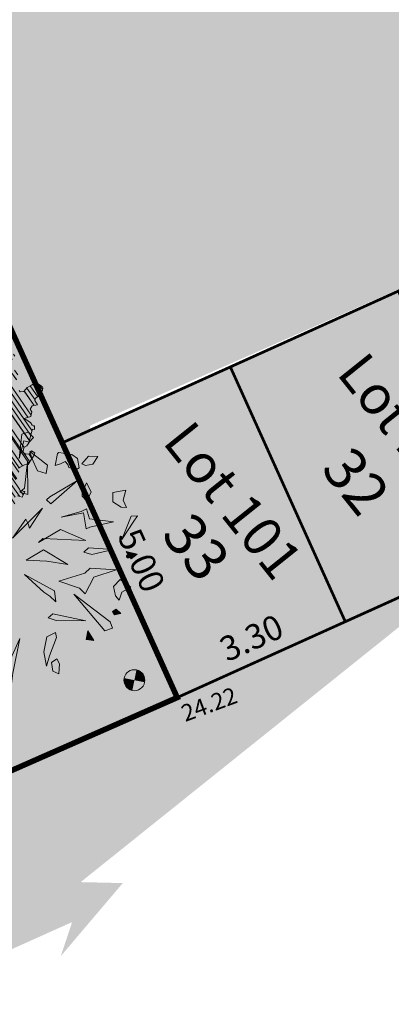
# Model space of a CAD drawing. Units: metres. Extents: x 1408932 to 1409335, y 5218504 to 5218701.
# Drawn here: x 1408967 to 1408973, y 5218640 to 5218657 of the extents above; entities that cross this region are included whole.
import ezdxf
from ezdxf.enums import TextEntityAlignment as Align

# ---------------------------------------------------------------- set-up
doc = ezdxf.new("R2010")
doc.units = ezdxf.units.M
doc.header["$LTSCALE"] = 2
doc.header["$PDMODE"] = 32
doc.header["$PDSIZE"] = 0.05
doc.linetypes.add('CACHE2', pattern=[0.1875, 0.125, -0.0625])
doc.linetypes.add('CONTINU', pattern=[0])
doc.layers.get('0').update_dxf_attribs({"lineweight": 9})
for name, color, linetype, lineweight in [('Compo-arbre', 3, 'Continuous', 9), ('Compo-bordure-CR3', 7, 'Continuous', 9), ('Compo-circulation', 7, 'Continuous', 9), ('Compo-hachure-enrobés', 7, 'Continuous', 35), ('Compo-hachures-béton', 7, 'Continuous', 35), ('Compo-lots', 168, 'Continuous', 9), ('Compo-lots-cotation', 168, 'Continuous', 9), ('Compo-lots-numéros', 168, 'Continuous', 9), ('Compo-parking', 7, 'CACHE2', 9), ('Compo-réglementaire-inconstructible', 1, 'Continuous', 9), ('Compo-réglementaire-ligne accroche', 1, 'CONTINU', 9), ('Compo-végétation-hachures-Haie-graminé', 50, 'Continuous', 35), ('Projet-pts', 1, 'Continuous', 9), ('Projet-pts-Alt', 1, 'Continuous', 9), ('Projet-éclairage', 6, 'Continuous', 9), ('TopoAlt', 7, 'Continuous', 9)]:
    doc.layers.add(name, color=color, linetype=linetype, lineweight=lineweight)
doc.layers.add('Compo-arbre-ombre', color=7, linetype='Continuous', lineweight=9, transparency=0.8)
doc.styles.add('Arial 1.0', font='arial.ttf', dxfattribs={"width": 0.99, "height": 0.2})
doc.styles.add('Arial 1.5', font='arial.ttf', dxfattribs={"width": 0.99, "height": 0.3})
doc.styles.add('comic', font='comic.ttf')
doc.styles.get("Standard").update_dxf_attribs({"font": 'romans.shx'})

# ---------------------------------------------------------------- blocks, each defined once
blk = doc.blocks.new('Arbre2-2016')
at = {"layer": 'Compo-arbre'}
h = blk.add_hatch(dxfattribs=at)
h.set_pattern_fill('ANSI32', color=92, scale=0.015, angle=47.61470176485069, style=0)
h.set_pattern_definition([(92.61470176485068, (0, 0), (-0.1427262524124008, -0.006517859872048448), []), (92.61470176485068, (0.04540281712473018, 0.04974805891631159), (-0.1427262524124008, -0.006517859872048448), [])])
h.paths.add_polyline_path([(-0.4595134467380149, 1.546465987177157), (-0.519646972723308, 1.528102960449701), (-0.5582524964846698, 1.568777251942606), (-0.6172800898347077, 1.590082615771621), (-0.6376965802190853, 1.570751713862933), (-0.6592206847416264, 1.511714224133698), (-0.6796293621445102, 1.492383369315007), (-0.7193542107269195, 1.493351197406241), (-0.7579675298910615, 1.534025832062412), (-0.818658786316405, 1.495809098776022), (-0.7800437341355746, 1.455173830921353), (-0.7811535302461152, 1.415506392031034), (-0.7828132962021073, 1.355984122591849), (-0.8037835676367422, 1.316800511861743), (-0.8236479408950572, 1.317284511792764), (-0.8446182123296921, 1.278100901062658), (-0.8848951781545793, 1.259253827430598), (-0.9058654495892142, 1.220070216700492), (-0.9257259250879315, 1.220554044977121), (-0.9853095502038514, 1.222044289036944), (-1.024483684057373, 1.242866133322764), (-1.064763144662606, 1.223980117659607), (-1.105042041817683, 1.20513352013711), (-1.145324430210053, 1.186287466157751), (-1.165741856573618, 1.166917553300095), (-1.146991601635705, 1.12676552308892), (-1.106707619750409, 1.145612287958443), (-1.067538926043085, 1.124791073013853), (-1.048783976540903, 1.084639227088132), (-1.069204114275522, 1.065269824129587), (-1.089621384002271, 1.04593895665073), (-1.12934701198526, 1.046906819200899), (-1.169627451177689, 1.028060680296562), (-1.190047978670805, 1.008691294043615), (-1.251305349884092, 0.9506610564543507), (-1.292141163910742, 0.9119614969071108), (-1.311452924928631, 0.9322982577263019), (-1.332429822257723, 0.8931149387912001), (-1.313118061414457, 0.8727781781175281), (-1.314228333314418, 0.833108806645555), (-1.27672688158043, 0.7527285525405887), (-1.355624165051154, 0.7745568126096032), (-1.396468943988907, 0.7358576476520966), (-1.39758088039514, 0.6961504684126112), (-1.437864861756566, 0.6773037043288923), (-1.496906538042708, 0.6986085169313583), (-1.49857323391177, 0.6390885055419631), (-1.518995180856905, 0.6197578441764335), (-1.558723537265791, 0.6207258271000455), (-1.639303688498217, 0.582994953712273), (-1.659722127733289, 0.5636641376307807), (-1.660278637733313, 0.5438115484261061), (-1.622770844332877, 0.4634688959753248), (-1.563174018185123, 0.4619768994865581), (-1.503574272632136, 0.4605246079858034), (-1.443422410302333, 0.4788872174225389), (-1.404247531274336, 0.458064559684658), (-1.404804041099737, 0.4382119703635681), (-1.42577821029397, 0.3990285312878541), (-1.387716351440645, 0.3385006940637822), (-1.428000332627448, 0.319653929863648), (-1.468291911019946, 0.3007676660903371), (-1.509690366001337, 0.2422536682983036), (-1.510802216376646, 0.2025484383460707), (-1.471071910709611, 0.2015803704974815), (-1.430780609443786, 0.2204248597093965), (-1.412584101562857, 0.1604208997863452), (-1.432447695304177, 0.1609048651420153), (-1.453427710992287, 0.121721683431474), (-1.474407528366896, 0.082498658838972), (-1.514139393184337, 0.08346679580915861), (-1.553871151772796, 0.08447281022142761), (-1.594720713226593, 0.04573597445903488), (-1.55553959800443, 0.02491304163174846), (-1.516363073911521, 0.004092264175937999), (-1.477741785129069, -0.03654327801143609), (-1.438005434945694, -0.03755144703848146), (-1.417029905322011, 0.001671766059530455), (-1.357431909840557, 0.0001797182898144456), (-1.338675384249541, -0.03997180714452497), (-1.319919439279943, -0.08016314024519033), (-1.340344220006841, -0.09953155809728287), (-1.360765776960648, -0.1188622363139302), (-1.381741306817162, -0.158085449266423), (-1.44134086121619, -0.156593332491525), (-1.481633998409848, -0.175479527405173), (-1.50205449214252, -0.1948481344321635), (-1.503721273576843, -0.2543700943230078), (-1.465658245215195, -0.3148979829153404), (-1.406612280712466, -0.3362029832375129), (-1.367435842708687, -0.3570257099805758), (-1.370212915542538, -0.456252968828835), (-1.371323101644407, -0.4959203908971404), (-1.39174368070951, -0.5152909465419953), (-1.43259324233793, -0.5540277821588688), (-1.414392142862084, -0.6140338966966965), (-1.375769486432432, -0.6547093330469806), (-1.335476348714906, -0.635823137376633), (-1.275319894790186, -0.61746268252557), (-1.256566592681224, -0.6576519467222397), (-1.237808983147147, -0.6978054720553928), (-1.258789104423954, -0.7370265305386283), (-1.27920929373056, -0.7563971028890819), (-1.300744260501119, -0.8154329428094798), (-1.242808759576178, -0.8764471406635721), (-1.204185627124275, -0.9171206445486177), (-1.166113528495657, -0.9776110508415741), (-1.144584322595506, -0.9185730050254506), (-1.104848170783839, -0.9195413311414313), (-1.105959717256951, -0.9592485272320346), (-1.066780940411149, -0.9800713566243076), (-1.028715772219471, -1.040559505653277), (-1.049687793725639, -1.079782872652345), (-1.029823420932985, -1.080266873369169), (-1.050795442380945, -1.119490240368236), (-1.032046513413547, -1.159681264735468), (-0.9950850962922004, -1.259876953018306), (-0.912290816791824, -1.142731293034217), (-0.8311619509621551, -1.085147487220297), (-0.8118474618094069, -1.1054843681801), (-0.7726724969833185, -1.126305077532948), (-0.7119640192976249, -1.088052001973324), (-0.7130715819220086, -1.127757420401963), (-0.6744543822277365, -1.168432616092673), (-0.616517130940224, -1.229407056746481), (-0.6374891527374302, -1.268630424676871), (-0.6391544809592915, -1.328190330229177), (-0.6402603790774037, -1.367857940890303), (-0.6005277350922142, -1.368826112173906), (-0.601085414484146, -1.388678650126735), (-0.5624643167974455, -1.429354017617356), (-0.5045287299579968, -1.490366266038677), (-0.4631346560344127, -1.431774360901386), (-0.4217462297673364, -1.373222040495079), (-0.4035376387327005, -1.433226532116009), (-0.3638127901502912, -1.434194360207243), (-0.3235319270314676, -1.415347459015379), (-0.2826917197234025, -1.376610211200955), (-0.2617252604831037, -1.337424480315008), (-0.3003425459754681, -1.296751233009331), (-0.3389636434875456, -1.256075865635125), (-0.3179955192753141, -1.216852326195863), (-0.2964713805266683, -1.157814057473502), (-0.2760493280510445, -1.138445519335278), (-0.2357723627500263, -1.119598446489022), (-0.2948078025509631, -1.098293908073742), (-0.353847054895482, -1.076987250404841), (-0.3527394917472293, -1.037281831190398), (-0.3516318433829611, -0.9975744643767257), (-0.3306615714826648, -0.9583908528608163), (-0.369836450685284, -0.9375681949774162), (-0.3885892772958641, -0.8973769991013114), (-0.4078998688636375, -0.8770402896794849), (-0.4272104605478262, -0.856703580141243), (-0.4658293247483698, -0.8160661922180452), (-0.4647217621239861, -0.7763607737894063), (-0.5038927431013462, -0.7555382867745948), (-0.4823725877357674, -0.6965017948992909), (-0.4812649390222532, -0.6567944271833994), (-0.5011215167031651, -0.6563107705611628), (-0.5408541606883546, -0.6553425992775601), (-0.5998934125672122, -0.6340359408228551), (-0.6401742762099047, -0.6528828428005227), (-0.6992136141196852, -0.6315781336330701), (-0.7383845950970453, -0.6107556466182587), (-0.7577008347869878, -0.590458522742324), (-0.775899794432803, -0.5304126686120298), (-0.774236216748136, -0.4708925201144893), (-0.734507470406129, -0.4718605198601153), (-0.6947787240059142, -0.4728285196057413), (-0.6931150604649474, -0.413306421704533), (-0.6522804157137898, -0.3746068109054477), (-0.6131054508877014, -0.3954275202873987), (-0.5739327195477699, -0.4162102500728224), (-0.5342096213861396, -0.4172178353643403), (-0.5132337017711279, -0.3779946390883424), (-0.49226343016187, -0.3388110285037556), (-0.4712970565450405, -0.2996272461192575), (-0.4122616162202348, -0.3209317837487333), (-0.3923972431365428, -0.3214157835633387), (-0.393503141429278, -0.36108339410805), (-0.3532261760700521, -0.3422363212617938), (-0.3521186128053841, -0.3025309021637668), (-0.3708731038640281, -0.2623775140551743), (-0.3697616434800466, -0.2226722672809274), (-0.4094903898802613, -0.2217042675353014), (-0.4492152381134247, -0.2207364385127448), (-0.4690796112553244, -0.2202524387272433), (-0.5281149659566609, -0.1989459525672146), (-0.5877025228836601, -0.1974563159916443), (-0.606457013942304, -0.1573029278830518), (-0.645078197543512, -0.1166295098252021), (-0.6848030456020524, -0.1156616809481648), (-0.7438367358553251, -0.09431738702062376), (-0.7427307516480823, -0.05464782707224458), (-0.7211989031201256, 0.004388149956298548), (-0.6996786616654163, 0.06342659111885496), (-0.7394035102478256, 0.06439441921008893), (-0.7995487469742102, 0.04603151704702668), (-0.818301573293752, 0.08622271382535018), (-0.8580303196939667, 0.08719071357097619), (-0.8767887944267159, 0.1273423239302929), (-0.8955377234523212, 0.1675333482684209), (-0.9137385190841769, 0.2275374966969821), (-0.8927625994691653, 0.26676069297298), (-0.8326173627427806, 0.2851235951360422), (-0.8116509888931205, 0.3243073773750211), (-0.7708124466151958, 0.3630068166361298), (-0.7515057526906048, 0.34267027875228), (-0.732747277725025, 0.3025186682765479), (-0.7134406700641875, 0.2821801812218609), (-0.6737158214817782, 0.281212353130627), (-0.6527415661402074, 0.3203977414935935), (-0.6510779885137481, 0.379917889991134), (-0.6896990862004486, 0.4205932574526514), (-0.6301155124818933, 0.4191018439136087), (-0.6290039660087814, 0.4588090399751081), (-0.6074798269108896, 0.5178473095996878), (-0.686929524133916, 0.5197829657821558), (-0.7260966935572242, 0.5406033319426342), (-0.744853417927402, 0.5807946995022348), (-0.7636040968499174, 0.6209459674258824), (-0.7431897542118122, 0.6403167972870278), (-0.7040148754166466, 0.6194941386178243), (-0.6836022829082822, 0.6388252121809046), (-0.6830485013341558, 0.6586779217881258), (-0.6813887358438251, 0.7182001904415074), (-0.6802789392676232, 0.7578676301176301), (-0.6593047702480135, 0.7970510693097594), (-0.620141498584303, 0.776230874803673), (-0.6195838192505789, 0.7960834127565022), (-0.6184778353343745, 0.8357529718026626), (-0.6168142573586692, 0.8952731212024219), (-0.5754257455263314, 0.9538273901101775), (-0.6140446958160055, 0.9944628287461228), (-0.654317763357426, 0.9756155842454746), (-0.6736283035278348, 0.995953463204728), (-0.6725184729001512, 1.035621681961288), (-0.6526540998164592, 1.035137682146683), (-0.6129348994144266, 1.034130268538661), (-0.6118272504680817, 1.073837636138137), (-0.6112751339240958, 1.093652537192042), (-0.6101653372896862, 1.133319976868165), (-0.6090576886343797, 1.173027344584057), (-0.589195065913259, 1.172503587598271), (-0.550583911550234, 1.131868491368891), (-0.5091971497312215, 1.190383004007685), (-0.4694800965515924, 1.18941551910882), (-0.4087944707279121, 1.227593057131685), (-0.4468461614013677, 1.288121227623719), (-0.4650469223414575, 1.34812615583121), (-0.4849073978401748, 1.348609984107838), (-0.483249382421377, 1.408092496492259), (-0.4429745988016975, 1.426978718152327), (-0.4027015652535511, 1.44582518351433), (-0.381183074336036, 1.504823867622122), (-0.3409139214926427, 1.523670894164184), (-0.3789673456484479, 1.584159697068912), (-0.4192443107748431, 1.565312624106241)])
h = blk.add_hatch(dxfattribs=at)
h.set_pattern_fill('ANSI31', scale=0.025, angle=47.61470176485069, style=0)
h.set_pattern_definition([(92.61470176485068, (0, 0), (-0.07929236245133378, -0.003621033262249135), [])])
h.paths.add_polyline_path([(-0.6537850603489233, 1.526623351424291), (-0.6592206847416264, 1.511714224133698), (-0.6796293628430021, 1.492383368645619), (-0.7193542104940889, 1.493351197289826), (-0.7579675298910615, 1.534025832062412), (-0.8186587860835743, 1.495809098659606), (-0.7800437336117056, 1.455173831707157), (-0.7811535302461152, 1.415506392031034), (-0.7828132969005992, 1.355984121922461), (-0.8037835674039115, 1.316800511716224), (-0.8236479414189262, 1.31728451100696), (-0.8446182118058232, 1.278100901848461), (-0.8848951788530712, 1.25925382676121), (-0.9058654495892142, 1.220070216700492), (-0.9257259250879315, 1.220554044977121), (-0.9853095511351739, 1.222044289648125), (-1.024483683475296, 1.242866132973518), (-1.064763144662606, 1.223980117659607), (-1.105042041817683, 1.20513352013711), (-1.114308204632721, 1.200798359595296), (-1.10996409221832, 1.144088755024654), (-1.106707620274278, 1.145612287172639), (-1.067538927032615, 1.124791073625033), (-1.048783976715526, 1.084639227204548), (-1.069204114275522, 1.065269824129587), (-1.089621383827648, 1.045938956534314), (-1.102469523626382, 1.046251984237983), (-1.001842771205588, -0.2673655782879223), (-0.9089120812858482, 0.2116257590072337), (-0.913738518734931, 0.2275374976283047), (-0.901319523705638, 0.2507599682552382)])
h = blk.add_hatch(dxfattribs=at)
h.set_pattern_fill('ANSI31', scale=0.03, angle=47.61470176485069, style=0)
h.set_pattern_definition([(92.61470176485068, (0, 0), (-0.09515083494160054, -0.004345239914698963), [])])
h.paths.add_polyline_path([(-1.061357028272937, 0.5095546307396717), (-1.102469527759126, 1.046251984674541), (-1.129347012392714, 1.04690681943373), (-1.169627451701558, 1.028060679510759), (-1.190047978670805, 1.008691294043615), (-1.251305349884092, 0.9506610564543507), (-1.292141163386873, 0.9119614976929142), (-1.311452925627123, 0.9322982570569138), (-1.332429822723384, 0.8931149380053967), (-1.313118060715965, 0.8727781765750251), (-1.314228333139795, 0.8331088065291397), (-1.276726881987884, 0.7527285527734193), (-1.355624164527285, 0.7745568133954066), (-1.396468944279945, 0.7358576467498779), (-1.397580879929478, 0.6961504691984146), (-1.437864862047604, 0.6773037034266736), (-1.496906537809878, 0.698608516814943), (-1.498573233446109, 0.6390885063277665), (-1.518995180158413, 0.6197578448458216), (-1.558723534879277, 0.6207258277985375), (-1.639303688498217, 0.582994953712273), (-1.659722127733289, 0.5636641376307807), (-1.660278637733313, 0.5438115484261061), (-1.622770844216461, 0.4634688970230627), (-1.563174018185123, 0.4619768994865581), (-1.503574272050059, 0.4605246076074536), (-1.443422409836671, 0.4788872182083423), (-1.404247531274336, 0.458064559684658), (-1.404804040925114, 0.4382119702180489), (-1.425778210002932, 0.3990285321900728), (-1.387716351848098, 0.3385006943257167), (-1.428000332627448, 0.319653929863648), (-1.468291911019946, 0.3007676660903371), (-1.509690365302845, 0.2422536689676917), (-1.510802216551269, 0.202548438462486), (-1.471071912514049, 0.2015803694206397), (-1.430780609269164, 0.2204248595929812), (-1.412584101562857, 0.1604208997863452), (-1.432447694780308, 0.1609048659278187), (-1.453427710992287, 0.121721683431474), (-1.474407528366896, 0.082498658838972), (-1.514139393184337, 0.08346679580915861), (-1.553871151074304, 0.08447281086171188), (-1.59472071229527, 0.04573597501200766), (-1.55553959800443, 0.02491304163174846), (-1.516363073911521, 0.004092264175937999), (-1.477741784255954, -0.03654327967035442), (-1.43800543529494, -0.0375514479407002), (-1.417029905322011, 0.001671766059530455), (-1.357431911121125, 0.000179717998776141), (-1.338675384249541, -0.03997180714452497), (-1.319919439279943, -0.08016314024519033), (-1.340344220006841, -0.09953155809728287), (-1.360765776727817, -0.1188622364303455), (-1.3817413071082, -0.1580854501686417), (-1.441340861856474, -0.1565933343250663), (-1.481633997536733, -0.1754795268522003), (-1.502054491909689, -0.1948481345485789), (-1.50372127415892, -0.254370093944658), (-1.465658245797272, -0.3148979825660945), (-1.406612281119919, -0.3362029829755784), (-1.367435842999726, -0.3570257108827946), (-1.370212915542538, -0.456252968828835), (-1.371323101644407, -0.4959203908971404), (-1.39174368070951, -0.5152909465419953), (-1.432593242163307, -0.5540277822752842), (-1.414392144317276, -0.6140338968713195), (-1.375769486432432, -0.6547093330469806), (-1.335476348423867, -0.6358231386572015), (-1.27531989519764, -0.6174626822636355), (-1.256566592681224, -0.6576519467222397), (-1.237808982972524, -0.6978054721718081), (-1.258789104423954, -0.7370265305386283), (-1.279209293555937, -0.7563971030054972), (-1.300744259860835, -0.8154329421400917), (-1.242808759576178, -0.8764471406635721), (-1.204185627531729, -0.9171206442866833), (-1.166113528786695, -0.9776110517437928), (-1.144584322420883, -0.9185730051709697), (-1.104848170783839, -0.9195413311414313), (-1.105959716849497, -0.9592485274648652), (-1.066780940935018, -0.980071357410111), (-1.028715772394094, -1.040559505507758), (-1.0496877941913, -1.079782873438148), (-1.029823421282231, -1.080266873136338), (-1.050795442380945, -1.119490240368236), (-1.03204651783733, -1.159681265201129), (-0.9950850965832387, -1.259876953920525), (-0.943250014984983, -1.186535475763435)])
at = {"layer": 'Compo-arbre-ombre', "linetype": 'Continuous'}
h = blk.add_hatch(color=7, dxfattribs=at)
h.dxf.hatch_style = 1
edge = h.paths.add_edge_path()
edge.add_ellipse((-0.2680299742573418, 0.2458574298927255), major_axis=(1.510609598769277, -1.178624877272485), ratio=0.8301303405072087, start_angle=0, end_angle=360)
h = blk.add_hatch(color=7, dxfattribs=at)
h.dxf.hatch_style = 1
edge = h.paths.add_edge_path()
edge.add_arc((-0.006751731634608404, 0.03717637977149468), 1.590354419016656, 0, 360)
at = {"layer": 'Compo-arbre', "color": 7, "linetype": 'Continuous', "elevation": 10.1521781082171, "flags": 128}
for points in [[(-0.7193542107269195, 1.493351197406241), (-0.7579675298910615, 1.534025832062412), (-0.818658786316405, 1.495809098776022), (-0.7800437341355746, 1.455173830921353), (-0.7811535302461152, 1.415506392031034)], [(-0.9058654495892142, 1.220070216700492), (-0.9257259250879315, 1.220554044977121), (-0.9853095502038514, 1.222044289036944), (-1.024483684057373, 1.242866133322764), (-1.064763144662606, 1.223980117659607), (-1.105042041817683, 1.20513352013711), (-1.145324430210053, 1.186287466157751), (-1.165741856573618, 1.166917553300095), (-1.146991601635705, 1.12676552308892), (-1.106707619750409, 1.145612287958443), (-1.067538926043085, 1.124791073013853), (-1.048783976540903, 1.084639227088132), (-1.069204114275522, 1.065269824129587), (-1.089621384002271, 1.04593895665073), (-1.12934701198526, 1.046906819200899), (-1.169627451177689, 1.028060680296562), (-1.190047978670805, 1.008691294043615), (-1.251305349884092, 0.9506610564543507), (-1.292141163910742, 0.9119614969071108), (-1.311452924928631, 0.9322982577263019), (-1.332429822257723, 0.8931149387912001), (-1.313118061414457, 0.8727781781175281), (-1.314228333314418, 0.833108806645555), (-1.27672688158043, 0.7527285525405887), (-1.355624165051154, 0.7745568126096032), (-1.396468943988907, 0.7358576476520966), (-1.39758088039514, 0.6961504684126112), (-1.437864861756566, 0.6773037043288923), (-1.496906538042708, 0.6986085169313583), (-1.49857323391177, 0.6390885055419631), (-1.518995180856905, 0.6197578441764335), (-1.558723537265791, 0.6207258271000455), (-1.639303688498217, 0.582994953712273), (-1.659722127733289, 0.5636641376307807), (-1.660278637733313, 0.5438115484261061), (-1.622770844332877, 0.4634688959753248), (-1.563174018185123, 0.4619768994865581), (-1.503574272632136, 0.4605246079858034), (-1.443422410302333, 0.4788872174225389), (-1.404247531274336, 0.458064559684658), (-1.404804041099737, 0.4382119703635681)]]:
    blk.add_lwpolyline(points, dxfattribs=at)
blk = doc.blocks.new('t014')
h = blk.add_hatch(color=255)
h.dxf.hatch_style = 1
edge = h.paths.add_edge_path()
edge.add_arc((0, 0), 0.25, 0, 360)
at = {"color": 0, "const_width": 0.249875}
for points in [[(0, 0.125063, 0.414214), (-0.125063, 0, 1)], [(0, -0.125062, 0.414214), (0.125063, 0, 0.414214)]]:
    blk.add_lwpolyline(points, format="xyb", dxfattribs=at)
at = {"color": 0}
blk.add_circle((0, 0), 0.25, dxfattribs=at)
blk = doc.blocks.new('Arbre 3')
at = {"layer": 'Compo-arbre'}
for color, points in [(84, [(-1.462353352056085, 0.9717146481442263), (-1.854721182957292, 1.547760688117705), (-1.990084699937142, 1.719997762789717), (-1.787660825415514, 1.69419446104439), (-1.71186831331579, 1.617595286254073)]), (84, [(-2.369436611363199, 0.7574420006712899), (-2.260959492530674, 0.726729039568454), (-2.241476492839865, 0.8511860737635288), (-2.379014338017441, 0.9531442756706383), (-2.50552490435075, 0.9062527844507713)]), (64, [(-1.812869415560272, 0.563139475765638), (-1.871047748427372, 0.3797877780452836), (-1.952334712026641, 0.4320449159422424), (-2.120939886604901, 0.7882204224006273), (-2.223059646959882, 0.97100459979265), (-1.979198756162077, 0.8142331861890852)]), (64, [(-2.295023170066997, -0.104517376224976), (-2.392817120300606, 0.03944456181488931), (-2.514521708071698, -0.05351108405739069)]), (84, [(-0.6149445192422718, 0.01823601126670837), (-1.133237049216405, -0.01382473949342966), (-1.275208492414095, -0.04276676097651944), (-1.435505705187097, -0.04712407570332289), (-1.257381795265246, -0.1836470169364475)]), (84, [(-2.52868289721664, -0.3475369633815717), (-1.576849909324665, -0.4104124377190601), (-2.472373384749517, -0.5485931723378599), (-2.595743254758418, -0.4939707362791523)]), (64, [(-1.729431052284781, -0.5807499357615598), (-1.613586256513372, -0.9358859919011593), (-1.81996514997445, -1.353878563269973), (-1.433202971180435, -1.009960350638721), (-1.513230780605227, -0.9571921052411199), (-1.434112154180184, -0.8607055168540683), (-1.182572634425014, -0.3826392767950892), (-1.566286728484556, -0.5775070162781049)]), (64, [(-0.4302785650361329, -0.2054190998896956), (-0.7315341728550493, -0.4866888580050386), (-1.071495680371299, -0.7356374468654394), (-0.5276334384849406, -0.595245183843474)]), (84, [(0.07410709094256163, -0.3178756861016154), (0.1579265722539276, -0.7661586068570614), (0.06100757225067355, -0.736093371611787), (-0.02501481445506215, -0.6969943372532725), (0.08046495611779392, -1.159736406989396)]), (64, [(-2.435290473513305, -0.7081383555778302), (-2.504966657375917, -0.8165209736325778), (-2.380302910227329, -0.806560604920378), (-2.358329320093617, -0.7215732540062163)]), (64, [(-2.015878225036431, -1.0858907631482), (-2.178452152118552, -0.98137648741249), (-2.288884746551048, -0.9779598602326587), (-2.21602354577044, -1.123913871997502), (-2.266346512478776, -1.321325891040033), (-2.010643231798895, -1.273967836372321)]), (84, [(-1.09421222936362, -1.982059445232153), (-0.7220172379747964, -1.680249524099054), (-0.5375060149817728, -1.779752896371065), (-0.5007276232354343, -1.666593879461288), (-0.3047708659432828, -1.296151581220329), (-0.5532805828843266, -1.678791797021404), (-0.8133427259745076, -1.49488048630883), (-0.8469937008339912, -1.572001754568191)]), (64, [(0.02975877407732241, -1.33651596996566), (-0.007729042321443558, -2.043815192766488), (0.1431505278873146, -1.422927874334675), (0.1458838295496889, -1.334581798806141)]), (84, [(1.302426854439545, -1.826091480907053), (1.206788954674266, -1.885662485699868), (1.218541009468026, -2.011085887963418), (1.359098754939623, -2.015434544417076), (1.4254343364737, -1.892427062441129), (1.115799905965105, -1.517557423561811)]), (84, [(-1.696742362284567, -1.752842052199412), (-1.867689590202644, -1.720196354930522), (-1.888018161989748, -1.87198406184325)]), (64, [(0.6849987060413696, -1.603082270099549), (0.5248135415604338, -1.689320466772188), (0.6254537222557701, -1.830607005598722), (0.8947048302507028, -1.791958473913837), (1.064224940550048, -1.761278237157967), (0.944457400299143, -1.702303650090471)]), (84, [(-1.369101835996844, -2.278850501432316), (-1.341732253786176, -2.404757087701), (-1.260624717106111, -2.309563462506048), (-1.463347751181573, -1.853967015631497)]), (64, [(-0.2514699112507515, -1.936354803387076), (-0.2942762981983833, -1.89081511477707), (-0.4324878725456074, -1.892065960506443), (-0.3581470921635628, -2.079517610836774), (-0.1664275341317989, -2.135191375913564)]), (84, [(0.4675709441653453, -2.030841253523249), (0.4333159893285483, -2.127484430879122), (0.355228352942504, -2.125068510591518), (0.29348301992286, -2.09970948350383), (0.1662476775236428, -2.170027265674435), (0.1483350259950384, -2.243727336113807), (0.3014903984148987, -2.346168722142465), (0.442893715982791, -2.323186705849366), (0.6511157990898937, -2.161579680338036), (0.6519613711861894, -2.134249007562175), (0.5175642222748138, -1.930776878376491)]), (84, [(-0.8054213019204326, -2.249392545432784), (-0.9942811813671142, -2.290446918632369), (-1.074784737953451, -2.366118634759914), (-0.9200590173713863, -2.417803057091078), (-0.8160513510229066, -2.592978145461529), (-0.6687290288391523, -2.378681420115754)]), (64, [(0.1860418322030455, -2.532980326097459), (0.1701052422868088, -2.333518330706283), (0.09462366858497262, -2.361581070814282), (0.01071633206447586, -2.483340684790164), (0.04657653573667631, -2.664074885920854)])]:
    blk.add_hatch(color=color, dxfattribs=at).paths.add_polyline_path(points)
h = blk.add_hatch(color=114, dxfattribs=at)
h.dxf.hatch_style = 1
h.paths.add_polyline_path([(-2.1210107433144, -0.2131957514211535), (-1.564747984346468, 0.1603795980918221), (-1.561003307986539, 0.2814154344378039), (-1.704097769688815, 0.2037720726802945)])
h = blk.add_hatch(color=114, dxfattribs=at)
h.dxf.hatch_style = 1
h.paths.add_polyline_path([(-0.9760295164305717, -1.328405478037894), (-0.3521288757619914, -0.7459297076275107), (-0.3483841993438546, -0.6248938712815288), (-0.4673531598688214, -1.118791101636418)])
h = blk.add_hatch(color=114, dxfattribs=at)
h.dxf.hatch_style = 1
h.paths.add_polyline_path([(-1.487455740105361, -1.594129085540771), (-1.11905320774531, -1.261626175430138), (-1.115308531327173, -1.140590339084156), (-1.258402993087657, -1.218233700841665)])
h = blk.add_hatch(color=114, dxfattribs=at)
h.dxf.hatch_style = 1
h.paths.add_polyline_path([(0.9469333330634981, -1.5873156869784), (0.6208944445664883, -1.181175791037788), (0.6246391209846252, -1.060139954691806), (0.4815446592241415, -1.137783316449315)])
at = {"layer": 'Compo-arbre-ombre'}
h = blk.add_hatch(color=7, dxfattribs=at)
h.dxf.hatch_style = 1
edge = h.paths.add_edge_path()
edge.add_ellipse((-0.6525110503600289, -0.6051959423972246), major_axis=(-2.194744887089633, -1.786306377100405), ratio=0.8185560995408224, start_angle=0, end_angle=360)
h = blk.add_hatch(color=7, dxfattribs=at)
h.dxf.hatch_style = 1
edge = h.paths.add_edge_path()
edge.add_arc((-0.09959778801352637, -0.2109822681610815), 2.158743112892571, 0, 360)
at = {"layer": 'Compo-arbre', "color": 7}
for points in [[(-1.990084699937142, 1.719997762789717), (-1.787660825415514, 1.69419446104439), (-1.71186831331579, 1.617595286254073), (-1.462353352056085, 0.9717146481442263), (-1.854721182957292, 1.547760688117705)], [(-2.369436611363199, 0.7574420006712899), (-2.260959492530674, 0.726729039568454), (-2.241476492839865, 0.8511860737635288), (-2.379014338017441, 0.9531442756706383), (-2.50552490435075, 0.9062527844507713)], [(-1.812869415560272, 0.563139475765638), (-1.871047748427372, 0.3797877780452836), (-1.952334712026641, 0.4320449159422424), (-2.120939886604901, 0.7882204224006273), (-2.223059646959882, 0.97100459979265), (-1.979198756162077, 0.8142331861890852)], [(-2.1210107433144, -0.2131957514211535), (-1.564747984346468, 0.1603795980918221), (-1.561003307986539, 0.2814154344378039), (-1.704097769688815, 0.2037720726802945)], [(-2.295023170066997, -0.104517376224976), (-2.392817120300606, 0.03944456181488931), (-2.514521708071698, -0.05351108405739069)], [(-0.6149445192422718, 0.01823601126670837), (-1.133237049216405, -0.01382473949342966), (-1.275208492414095, -0.04276676097651944), (-1.435505705187097, -0.04712407570332289), (-1.257381795265246, -0.1836470169364475)], [(-2.52868289721664, -0.3475369633815717), (-1.576849909324665, -0.4104124377190601), (-2.472373384749517, -0.5485931723378599), (-2.595743254758418, -0.4939707362791523)], [(-1.729431052284781, -0.5807499357615598), (-1.613586256513372, -0.9358859919011593), (-1.81996514997445, -1.353878563269973), (-1.433202971180435, -1.009960350638721), (-1.434112154180184, -0.8607055168540683), (-1.434112154180184, -0.8607055168540683), (-1.182572634425014, -0.3826392767950892), (-1.566286728484556, -0.5775070162781049)], [(-0.4302785650361329, -0.2054190998896956), (-0.7315341728550493, -0.4866888580050386), (-1.071495680371299, -0.7356374468654394), (-0.5276334384849406, -0.595245183843474)], [(0.07410709094256163, -0.3178756861016154), (0.1579265722539276, -0.7661586068570614), (0.06100757225067355, -0.736093371611787), (-0.02501481445506215, -0.6969943372532725), (0.08046495611779392, -1.159736406989396)], [(-2.435290473513305, -0.7081383555778302), (-2.504966657375917, -0.8165209736325778), (-2.380302910227329, -0.806560604920378), (-2.358329320093617, -0.7215732540062163)], [(-0.9760295164305717, -1.328405478037894), (-0.3521288757619914, -0.7459297076275107), (-0.3483841993438546, -0.6248938712815288), (-0.4673531598688214, -1.118791101636418)], [(-2.015878225036431, -1.0858907631482), (-2.178452152118552, -0.98137648741249), (-2.288884746551048, -0.9779598602326587), (-2.21602354577044, -1.123913871997502), (-2.266346512478776, -1.321325891040033), (-2.010643231798895, -1.273967836372321)], [(-1.487455740105361, -1.594129085540771), (-1.11905320774531, -1.261626175430138), (-1.115308531327173, -1.140590339084156), (-1.258402993087657, -1.218233700841665)], [(0.9469333330634981, -1.5873156869784), (0.6208944445664883, -1.181175791037788), (0.6246391209846252, -1.060139954691806), (0.4815446592241415, -1.137783316449315)], [(-1.09421222936362, -1.982059445232153), (-0.7220172379747964, -1.680249524099054), (-0.5375060149817728, -1.779752896371065), (-0.5007276232354343, -1.666593879461288), (-0.3047708659432828, -1.296151581220329), (-0.5532805828843266, -1.678791797021404), (-0.8133427259745076, -1.49488048630883), (-0.8469937008339912, -1.572001754568191)], [(0.02975877407732241, -1.33651596996566), (-0.007729042321443558, -2.043815192766488), (0.1431505278873146, -1.422927874334675), (0.1458838295496889, -1.334581798806141)], [(1.302426854439545, -1.826091480907053), (1.206788954674266, -1.885662485699868), (1.218541009468026, -2.011085887963418), (1.359098754939623, -2.015434544417076), (1.4254343364737, -1.892427062441129), (1.115799905965105, -1.517557423561811)], [(-1.696742362284567, -1.752842052199412), (-1.867689590202644, -1.720196354930522), (-1.888018161989748, -1.87198406184325)], [(0.6849987060413696, -1.603082270099549), (0.5248135415604338, -1.689320466772188), (0.6254537222557701, -1.830607005598722), (0.8947048302507028, -1.791958473913837), (1.064224940550048, -1.761278237157967), (0.944457400299143, -1.702303650090471)], [(-1.369101835996844, -2.278850501432316), (-1.341732253786176, -2.404757087701), (-1.260624717106111, -2.309563462506048), (-1.463347751181573, -1.853967015631497)], [(-0.2514699112507515, -1.936354803387076), (-0.2942762981983833, -1.89081511477707), (-0.4324878725456074, -1.892065960506443), (-0.3581470921635628, -2.079517610836774), (-0.1664275341317989, -2.135191375913564)], [(0.4675709441653453, -2.030841253523249), (0.4333159893285483, -2.127484430879122), (0.355228352942504, -2.125068510591518), (0.29348301992286, -2.09970948350383), (0.1662476775236428, -2.170027265674435), (0.1483350259950384, -2.243727336113807), (0.3014903984148987, -2.346168722142465), (0.442893715982791, -2.323186705849366), (0.6511157990898937, -2.161579680338036), (0.6519613711861894, -2.134249007562175), (0.5175642222748138, -1.930776878376491)], [(-0.8054213019204326, -2.249392545432784), (-0.9942811813671142, -2.290446918632369), (-1.074784737953451, -2.366118634759914), (-0.9200590173713863, -2.417803057091078), (-0.8160513510229066, -2.592978145461529), (-0.6687290288391523, -2.378681420115754)], [(0.1860418322030455, -2.532980326097459), (0.1701052422868088, -2.333518330706283), (0.09462366858497262, -2.361581070814282), (0.01071633206447586, -2.483340684790164), (0.04657653573667631, -2.664074885920854)]]:
    blk.add_lwpolyline(points, close=True, dxfattribs=at)
blk = doc.blocks.new('Tcpoint')
at = {"color": 0}
blk.add_point((0, 0), dxfattribs=at)
at = {"layer": 'TopoAlt'}
blk.add_attdef('ALT', (0.2, 0.2), '', height=0.24, dxfattribs=at)

msp = doc.modelspace()

# ---------------------------------------------------------------- hatches: boundary and pattern name
at = {"layer": 'Compo-circulation'}
msp.add_hatch(color=256, dxfattribs=at).paths.add_polyline_path([(1408968.371899456, 5218641.789213302), (1408967.264004405, 5218640.485178529), (1408967.46400264, 5218641.09143706), (1408964.589929963, 5218639.802171278), (1408964.372956678, 5218640.285855095), (1408967.247029351, 5218641.575120877), (1408966.661237531, 5218641.828885801)])
at = {"layer": 'Compo-hachure-enrobés'}
h = msp.add_hatch(color=253, dxfattribs=at)
h.dxf.hatch_style = 1
h.paths.add_polyline_path([(1408959.493455784, 5218635.298151762), (1408974.827357541, 5218647.582923571), (1408972.353297361, 5218646.466161866), (1408969.345521063, 5218645.108487018), (1408958.728375742, 5218640.434498916), (1408958.728415861, 5218640.434229583)])
at = {"layer": 'Compo-hachures-béton'}
h = msp.add_hatch(dxfattribs=at)
h.set_pattern_fill('ALEA', color=256, scale=0.08000000000000002, angle=308.64123)
h.set_pattern_definition([(260.6412299999999, (0.04995534533420067, -0.06248570614581193), (0.7422625195630369, -0.6088073187239555), [0, -0.6000000000000001]), (15.64122999999999, (0.0291365359921089, 0.07450545099809523), (-0.686376932830096, 0.6711830639688919), [0, -1]), (101.64123, (0.0291365359921089, 0.07450545099809523), (-0.7174273302521426, -0.6378855893396582), [0, -0.8]), (128.64123, (-0.07909188132630957, -0.01201974485228331), (-0.349638434404735, -0.8940654139753565), [0, -0.8000000000000002]), (22.64122999999997, (-0.1998213813368027, 0.2499428245832477), (-0.7630574225664299, 0.5825318610567123), [0, -0.8000000000000002]), (234.64123, (-0.1998213813368027, 0.2499428245832477), (0.4002575708916734, -0.8725788653318488), [0, -0.8000000000000002]), (0.6412299999999682, (-0.1165461445932926, -0.2980218044919344), (-0.489274246284254, 0.825960477990863), [0, -1]), (248.64123, (0.3163675259300953, 0.04807897990868666), (0.5994641436070904, -0.7498284735920194), [0, -0.8000000000000002]), (123.64123, (0.3163675259300953, 0.04807897990868666), (-0.4262308898231102, -0.8601902277057787), [0, -0.8000000000000002]), (62.64122999999999, (0.1873202992695851, 0.09854494120221528), (-0.5178017982465383, 0.8083819004731435), [0, -0.4]), (196.64123, (-0.1373649539353844, -0.1610306473480272), (-0.2218059214930519, -0.9340246958568803), [0, -0.4960000000000001])])
h.paths.add_polyline_path([(1408957.949358203, 5218634.061096331), (1408959.493455784, 5218635.298151761), (1408958.728415861, 5218640.434229583), (1408954.220746131, 5218650.420874957), (1408954.220964177, 5218650.42097338), (1408955.501071786, 5218650.998798898), (1408964.793382631, 5218655.193238713), (1408967.271637545, 5218649.746455141), (1408976.311748904, 5218653.738788701), (1408973.428687125, 5218660.125888573), (1408972.993878559, 5218661.089158171), (1408966.613746793, 5218658.209241736), (1408960.233615028, 5218655.329325302), (1408953.853483255, 5218652.449408888), (1408953.398104932, 5218652.243847668), (1408951.086963, 5218657.36370411), (1408945.526716437, 5218654.838376523), (1408952.82270247, 5218639.06971403), (1408957.315282533, 5218635.632288779)])
at = {"layer": 'Compo-réglementaire-inconstructible'}
h = msp.add_hatch(color=21, dxfattribs=at)
h.dxf.hatch_style = 1
h.paths.add_polyline_path([(1408974.827357544, 5218647.582923573), (1408975.299190213, 5218647.960932822), (1408973.303990575, 5218652.38107377), (1408970.296214155, 5218651.023398913), (1408972.353297361, 5218646.466161866)])
h = msp.add_hatch(color=21, dxfattribs=at)
h.dxf.hatch_style = 1
h.paths.add_polyline_path([(1408967.288437793, 5218649.66572408), (1408969.345520959, 5218645.108486972), (1408972.353297361, 5218646.466161867), (1408970.296214156, 5218651.023398912)])
at = {"layer": 'Compo-végétation-hachures-Haie-graminé'}
h = msp.add_hatch(dxfattribs=at)
h.set_pattern_fill('VERGER', color=256, scale=0.08000000000000002)
h.set_pattern_definition([(0, (1408891.957723664, 5218574.2167958), (0, 0.3200000000000001), [0.03061467200000001, -0.2893853280000001]), (0, (1408891.957723664, 5218574.290706201), (0, 0.3200000000000001), [0.03061467200000001, -0.2893853280000001]), (90, (1408891.9360758, 5218574.238443664), (-0.3200000000000001, 1.959434878635765e-17), [0.03061467200000001, -0.2893853280000001]), (90, (1408892.0099862, 5218574.238443664), (-0.3200000000000001, 1.959434878635765e-17), [0.03061467200000001, -0.2893853280000001]), (45, (1408891.988338336, 5218574.2167958), (-0.3199999858865797, 0), [0.03061467200000001, -0.4219336640000001]), (45, (1408891.9360758, 5218574.269058337), (-0.3199999858865797, 0), [0.03061467200000001, -0.4219336640000001]), (315, (1408891.9360758, 5218574.238443664), (0.3199999858865797, 0), [0.03061467200000001, -0.4219336640000001]), (315, (1408891.988338336, 5218574.290706201), (0.3199999858865797, 0), [0.03061467200000001, -0.4219336640000001])])
edge = h.paths.add_edge_path()
edge.add_arc((1408964.650791636, 5218649.772745287), 0.9999999996592669, 146.8969335024044, 197.6228169016871)
edge.add_line((1408963.697721457, 5218649.469995831), (1408964.310654886, 5218647.540428028))
edge.add_arc((1408963.357585433, 5218647.237676287), 0.9999999999163574, 17.62295429667436, 36.32097329446532)
edge.add_arc((1408962.349813926, 5218646.496826413), 2.250784531821442, -54.74508083698362, 36.320973286820504, ccw=False)
edge.add_line((1408963.649001197, 5218644.658853768), (1408961.992566208, 5218643.446803379))
edge.add_arc((1408962.583084067, 5218642.639778809), 0.9999999997351591, 126.1937657212927, 203.7605441830624)
edge.add_line((1408961.667846721, 5218642.23686368), (1408961.853600114, 5218641.814917643))
edge.add_line((1408961.853600114, 5218641.814917643), (1408969.345522176, 5218645.108487508))
edge.add_line((1408969.345522176, 5218645.108487508), (1408967.288437737, 5218649.665724056))
edge.add_line((1408967.288437737, 5218649.665724056), (1408965.842230757, 5218652.869633374))
edge.add_line((1408965.842230757, 5218652.869633374), (1408963.813102149, 5218650.318892082))

# ---------------------------------------------------------------- linework, layer by layer
at = {"layer": 'Compo-bordure-CR3', "const_width": 0.1}
msp.add_lwpolyline([(1408954.220592835, 5218650.420805761), (1408964.793382631, 5218655.193238714), (1408969.345520959, 5218645.108486973), (1408958.72830779, 5218640.434469001)], dxfattribs=at)
at = {"layer": 'Compo-lots', "const_width": 0.05, "flags": 128}
msp.add_lwpolyline([(1408975.299190213, 5218647.960932822), (1408973.303990575, 5218652.38107377), (1408970.296214155, 5218651.023398913), (1408972.353297361, 5218646.466161866), (1408974.827357543, 5218647.582923573)], dxfattribs=at)
msp.add_lwpolyline([(1408967.288437793, 5218649.66572408), (1408969.345520959, 5218645.108486972), (1408972.353297361, 5218646.466161867), (1408970.296214156, 5218651.023398912)], close=True, dxfattribs=at)
at = {"layer": 'Compo-parking', "color": 1}
msp.add_line((1408976.311767047, 5218653.738748652), (1408967.288437792, 5218649.665724081), dxfattribs=at)
at = {"layer": 'Compo-parking'}
for p, q in [((1408970.296214155, 5218651.023398916), (1408972.35329736, 5218646.466161867)), ((1408967.288437793, 5218649.66572408), (1408969.345520958, 5218645.108486974))]:
    msp.add_line(p, q, dxfattribs=at)

# ---------------------------------------------------------------- block references
at = {"xscale": 1.5, "yscale": 1.5, "rotation": 212.0737883650822}
msp.add_blockref('Arbre2-2016', (1408964.384709308, 5218650.042434259, 10.1521781082171), dxfattribs=at)
at = {"layer": 'Compo-arbre', "xscale": 0.9, "yscale": 0.9, "zscale": 1.7, "rotation": 134.2361836941214}
msp.add_blockref('Arbre 3', (1408966.239221076, 5218647.715699336), dxfattribs=at)
at = {"layer": 'Projet-pts'}
ref = msp.add_blockref('Tcpoint', (1408969.345503002, 5218645.108493291), dxfattribs=dict(at, xscale=3, yscale=3, rotation=20.27297287387057))
ref.add_attrib('ALT', '24.22', (1408969.489184989, 5218644.671317304, 12.18358527339296), dxfattribs={"layer": 'Projet-pts-Alt', "height": 0.3, "rotation": 20.27297289282198, "style": 'comic', "oblique": 17.99999999999994, "width": 0.9989999999999999})
at = {"layer": 'Projet-éclairage', "color": 6, "xscale": 0.7500000000000001, "yscale": 0.7500000000000001, "rotation": 78.75125146798887}
msp.add_blockref('t014', (1408968.578966118, 5218645.419391248), dxfattribs=at)

# ---------------------------------------------------------------- texts
at = {"layer": 'Compo-lots-cotation', "style": 'Arial 1.0', "width": 0.99}
for s, rotation, p in [('5.00', 294.2938559718164, (1408968.50610782, 5218647.472475879)), ('3.30', 24.29385669111589, (1408970.764038805, 5218645.976452862))]:
    msp.add_text(s, height=0.44, rotation=rotation, dxfattribs=at).set_placement(p, align=Align.CENTER)
at = {"layer": 'Compo-lots-numéros', "style": 'Arial 1.5', "width": 0.99}
for s, p in [('Lot 100', (1408973.464597065, 5218649.863329768)), ('Lot 101', (1408970.34795869, 5218648.634506754))]:
    msp.add_text(s, height=0.7000000000000001, rotation=308.7, dxfattribs=at).set_placement(p, align=Align.MIDDLE_CENTER)
at = {"layer": 'Compo-réglementaire-ligne accroche', "linetype": 'ByBlock', "char_height": 0.7499999999999998, "width": 1.192119644883634, "attachment_point": 1, "rotation": 308.7, "line_spacing_factor": 0.7500000000000001, "bg_fill": 1, "box_fill_scale": 1.2, "bg_fill_color": 256, "bg_fill_true_color": 16771041, "bg_fill_transparency": 0}
for s, insert in [('{\\fArial|b0|i1|c0|p34;32}', (1408972.484826063, 5218649.658591423)), ('{\\fArial|b0|i1|c0|p34;33}', (1408969.62566806, 5218648.479469102))]:
    msp.add_mtext(s, dxfattribs=dict(at, insert=insert))

doc.saveas('drawing.dxf')
